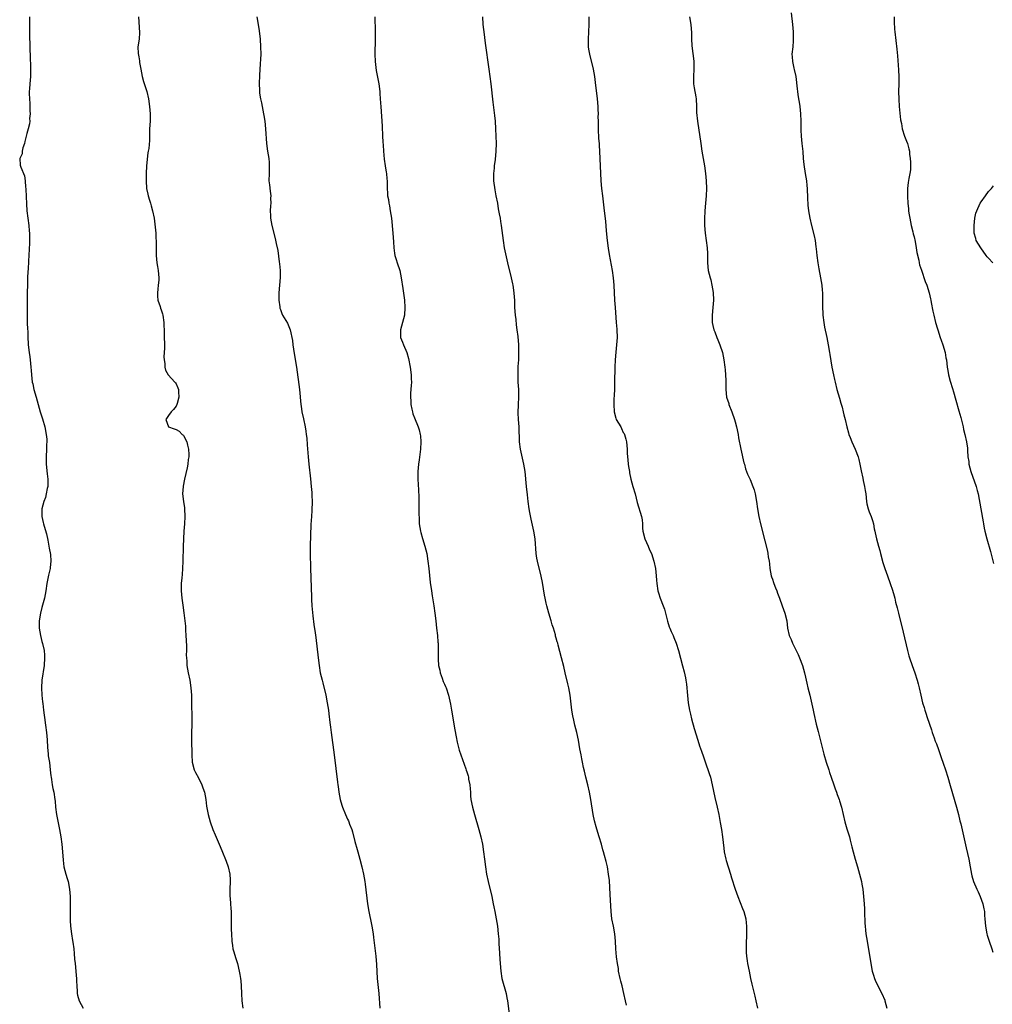
# Model space of a CAD drawing. Units: inches. Extents: x 2637000 to 2640000, y 1506000 to 1509000.
# Drawn here: x 2637403 to 2637664, y 1506486 to 1506750 of the extents above; entities that cross this region are included whole.
import ezdxf

# ---------------------------------------------------------------- set-up
doc = ezdxf.new("R2010")
doc.units = ezdxf.units.IN
doc.header["$MEASUREMENT"] = 0
doc.layers.add('LD26371506_10ft', color=52, linetype='Continuous')

msp = doc.modelspace()

# ---------------------------------------------------------------- linework, layer by layer
at = {"layer": 'LD26371506_10ft'}
for points, elevation in [([(2637405.69, 1506751), (2637405.68, 1506749), (2637405.69, 1506746.31), (2637405.73, 1506743), (2637405.83, 1506739.84), (2637405.94, 1506738.06), (2637405.95, 1506737), (2637405.93, 1506735.93), (2637405.94, 1506735), (2637405.78, 1506733), (2637405.71, 1506731.71), (2637405.63, 1506731), (2637405.59, 1506730.41), (2637405.66, 1506729), (2637405.76, 1506727.76), (2637405.77, 1506725.77), (2637405.82, 1506725), (2637405.7, 1506723.7), (2637405.74, 1506723), (2637405.67, 1506722.33), (2637405.37, 1506721), (2637405, 1506719.72), (2637404.47, 1506717.53), (2637404.33, 1506717), (2637403.91, 1506715.91), (2637403.75, 1506715), (2637403.75, 1506714.25), (2637403.05, 1506713), (2637403.2, 1506711.2), (2637403.34, 1506710.66), (2637404.37, 1506708.37), (2637404.54, 1506707), (2637404.64, 1506705.36), (2637404.71, 1506705), (2637404.74, 1506704.74), (2637404.88, 1506700.88), (2637405.01, 1506699), (2637405.21, 1506697), (2637405.47, 1506695), (2637405.6, 1506693.6), (2637405.67, 1506693), (2637405.66, 1506691.66), (2637405.68, 1506691), (2637405.67, 1506690.33), (2637405.44, 1506685.44), (2637405.33, 1506683.33), (2637405.28, 1506682.72), (2637405.19, 1506681), (2637405.12, 1506679), (2637405.1, 1506677.1), (2637405.1, 1506675), (2637405.06, 1506671), (2637405.1, 1506669), (2637405.17, 1506667.17), (2637405.2, 1506666.8), (2637405.24, 1506665), (2637405.32, 1506663.32), (2637405.34, 1506663), (2637405.58, 1506661), (2637405.78, 1506659.78), (2637405.87, 1506659), (2637406.08, 1506657), (2637406.11, 1506656.11), (2637406.2, 1506655), (2637406.42, 1506653), (2637406.54, 1506652.54), (2637406.89, 1506651), (2637407.48, 1506649), (2637408.51, 1506645), (2637409.14, 1506643.14), (2637409.78, 1506641), (2637410.18, 1506639), (2637410.29, 1506637.71), (2637410.32, 1506637), (2637410.27, 1506636.27), (2637410.24, 1506635), (2637410.14, 1506633), (2637410.16, 1506632.16), (2637410.19, 1506631), (2637410.43, 1506628.43), (2637410.58, 1506627), (2637410.6, 1506625.4), (2637410.58, 1506625), (2637410.45, 1506624.45), (2637410.2, 1506623), (2637409.94, 1506622.06), (2637409.51, 1506621), (2637408.99, 1506619), (2637408.99, 1506617), (2637409.37, 1506615.37), (2637409.43, 1506615), (2637409.61, 1506614.39), (2637410.27, 1506612.27), (2637410.63, 1506610.63), (2637411, 1506608.5), (2637411.28, 1506606.72), (2637411.43, 1506605), (2637411.25, 1506603.25), (2637411.24, 1506603), (2637411, 1506601.93), (2637410.8, 1506601.2), (2637410.35, 1506599), (2637410.05, 1506597), (2637409.67, 1506595), (2637409, 1506592.53), (2637408.63, 1506591), (2637408.32, 1506589), (2637408.3, 1506588.3), (2637408.31, 1506587), (2637408.63, 1506585), (2637409, 1506583.46), (2637409.11, 1506583.11), (2637409.16, 1506582.84), (2637409.58, 1506581), (2637409.72, 1506579.73), (2637409.75, 1506579), (2637409.64, 1506577), (2637409.03, 1506573), (2637408.91, 1506571), (2637409.02, 1506569), (2637409.21, 1506567.21), (2637409.23, 1506566.76), (2637409.43, 1506565), (2637409.61, 1506563.61), (2637409.68, 1506563), (2637409.99, 1506561), (2637410.28, 1506559), (2637410.43, 1506557), (2637410.52, 1506555), (2637410.69, 1506553.31), (2637410.73, 1506552.73), (2637411.02, 1506550.98), (2637411.27, 1506549), (2637411.41, 1506547.41), (2637411.47, 1506547), (2637411.59, 1506546.41), (2637411.79, 1506545), (2637411.97, 1506543.97), (2637412.2, 1506543), (2637412.49, 1506541), (2637412.54, 1506540.54), (2637412.64, 1506539), (2637412.9, 1506537), (2637413.25, 1506535.25), (2637413.76, 1506533), (2637414.1, 1506531), (2637414.37, 1506529), (2637414.58, 1506527), (2637414.74, 1506524.74), (2637414.92, 1506523), (2637415.42, 1506521), (2637415.8, 1506519.8), (2637416.02, 1506519), (2637416.41, 1506517), (2637416.55, 1506515), (2637416.58, 1506513.42), (2637416.57, 1506512.57), (2637416.59, 1506509.41), (2637416.58, 1506509), (2637416.58, 1506508.58), (2637416.67, 1506507), (2637416.91, 1506505), (2637417.22, 1506503.22), (2637417.28, 1506502.72), (2637417.54, 1506501), (2637417.69, 1506499.69), (2637417.78, 1506498.22), (2637417.9, 1506497), (2637418.02, 1506496.02), (2637418.2, 1506493.8), (2637418.28, 1506493), (2637418.27, 1506492.27), (2637418.34, 1506491), (2637418.47, 1506489.53), (2637418.45, 1506489), (2637418.54, 1506488.54), (2637419.04, 1506487.04), (2637420.05, 1506485)], 9460), ([(2637434.94, 1506751), (2637435.23, 1506746.77), (2637435.08, 1506745), (2637434.79, 1506743), (2637434.86, 1506741.14), (2637435, 1506740.26), (2637435.2, 1506739.2), (2637435.24, 1506738.76), (2637435.52, 1506737), (2637435.9, 1506735), (2637436.31, 1506733.69), (2637436.61, 1506732.61), (2637437.14, 1506731), (2637437.59, 1506729), (2637437.91, 1506727), (2637437.97, 1506725.97), (2637438.07, 1506725), (2637438.02, 1506724.02), (2637438.03, 1506723), (2637437.91, 1506721), (2637437.91, 1506719.91), (2637437.85, 1506719), (2637437.84, 1506717.84), (2637437.66, 1506715.66), (2637437.56, 1506715), (2637437.47, 1506714.53), (2637437.07, 1506711), (2637436.95, 1506709), (2637436.94, 1506707), (2637437.1, 1506705), (2637437.43, 1506703.43), (2637437.54, 1506703), (2637437.86, 1506701.86), (2637438.15, 1506701), (2637438.31, 1506700.31), (2637438.71, 1506699), (2637439.1, 1506697), (2637439.41, 1506694.59), (2637439.54, 1506693), (2637439.58, 1506691.58), (2637439.63, 1506691), (2637439.66, 1506690.34), (2637439.64, 1506689), (2637439.65, 1506687.65), (2637439.68, 1506687), (2637439.88, 1506685), (2637440.03, 1506684.03), (2637440.2, 1506683), (2637440.39, 1506681), (2637440.35, 1506680.35), (2637440.24, 1506679), (2637440.08, 1506677.92), (2637440.01, 1506677), (2637440.06, 1506676.06), (2637440.15, 1506675), (2637440.7, 1506673.3), (2637440.83, 1506672.83), (2637441, 1506672.37), (2637441.35, 1506671.35), (2637441.45, 1506671), (2637441.74, 1506669), (2637441.82, 1506666.18), (2637441.89, 1506662.11), (2637441.85, 1506661), (2637441.75, 1506659.75), (2637441.81, 1506659), (2637442.02, 1506657.98), (2637442, 1506657), (2637442.21, 1506656.21), (2637442.93, 1506655), (2637444.66, 1506653), (2637444.81, 1506652.81), (2637445, 1506652.51), (2637445.5, 1506651.5), (2637445.63, 1506651), (2637445.63, 1506650.37), (2637445.76, 1506649), (2637445.29, 1506647.29), (2637445.23, 1506647), (2637445, 1506646.56), (2637444.36, 1506645.64), (2637443.71, 1506645), (2637443, 1506644.06), (2637442.3, 1506643), (2637442.95, 1506641), (2637443, 1506640.97), (2637444.5, 1506640.5), (2637445, 1506640.26), (2637445.81, 1506639.81), (2637446.67, 1506639), (2637446.86, 1506638.86), (2637447, 1506638.67), (2637447.86, 1506637), (2637448.11, 1506636.11), (2637448.33, 1506635), (2637448.39, 1506633.61), (2637448.39, 1506633), (2637448.28, 1506632.28), (2637448.15, 1506631), (2637447.97, 1506630.03), (2637447.26, 1506627), (2637446.89, 1506625.11), (2637446.87, 1506625), (2637446.77, 1506623), (2637446.99, 1506621), (2637447.25, 1506619.25), (2637447.28, 1506619), (2637447.38, 1506617), (2637447.28, 1506615), (2637447.13, 1506613), (2637447.02, 1506611), (2637446.94, 1506608.94), (2637446.84, 1506605), (2637446.75, 1506603), (2637446.62, 1506601.38), (2637446.53, 1506600.53), (2637446.41, 1506599), (2637446.41, 1506597), (2637446.58, 1506595), (2637446.81, 1506593.19), (2637447.11, 1506591.11), (2637447.38, 1506589), (2637447.54, 1506587.54), (2637447.58, 1506586.42), (2637447.67, 1506585), (2637447.78, 1506582.22), (2637447.78, 1506581), (2637447.74, 1506579.74), (2637447.78, 1506579), (2637447.87, 1506578.13), (2637447.9, 1506577), (2637448.03, 1506576.03), (2637448.24, 1506575), (2637448.68, 1506573), (2637449.01, 1506571.01), (2637449.16, 1506569), (2637449.19, 1506566.81), (2637449.2, 1506563), (2637449.18, 1506557), (2637449.2, 1506553), (2637449.33, 1506551), (2637449.88, 1506549), (2637450.26, 1506548.26), (2637451, 1506546.87), (2637451.95, 1506545), (2637452.18, 1506544.18), (2637452.6, 1506543), (2637452.95, 1506541.05), (2637453.21, 1506539.21), (2637453.64, 1506537), (2637454.18, 1506535), (2637454.9, 1506533), (2637455.51, 1506531.51), (2637456.6, 1506529), (2637457.31, 1506527.31), (2637458.46, 1506524.46), (2637459, 1506523), (2637459.47, 1506521), (2637459.51, 1506519.51), (2637459.54, 1506519), (2637459.41, 1506517), (2637459.47, 1506515.46), (2637459.46, 1506515), (2637459.48, 1506514.52), (2637459.65, 1506513), (2637459.74, 1506511.74), (2637459.76, 1506511), (2637459.81, 1506506.19), (2637459.86, 1506505), (2637459.99, 1506503), (2637460.17, 1506501.83), (2637460.26, 1506501), (2637460.38, 1506500.38), (2637461, 1506498.33), (2637461.46, 1506497), (2637461.95, 1506495), (2637462.08, 1506494.08), (2637462.29, 1506493), (2637462.35, 1506492.35), (2637462.5, 1506491), (2637462.56, 1506489), (2637462.67, 1506487), (2637462.94, 1506485)], 9470), ([(2637466.69, 1506751), (2637467.07, 1506749), (2637467.29, 1506747.29), (2637467.55, 1506745), (2637467.7, 1506743), (2637467.72, 1506741), (2637467.67, 1506739.67), (2637467.6, 1506738.4), (2637467.37, 1506735.37), (2637467.28, 1506733), (2637467.38, 1506731.38), (2637467.39, 1506731), (2637467.43, 1506730.57), (2637467.69, 1506729), (2637467.93, 1506727.93), (2637468.09, 1506727), (2637468.47, 1506725), (2637468.53, 1506724.53), (2637468.8, 1506723), (2637469.04, 1506721), (2637469.29, 1506717), (2637469.56, 1506715), (2637469.87, 1506713), (2637469.96, 1506711.96), (2637470.01, 1506711), (2637470, 1506710), (2637469.95, 1506709), (2637469.93, 1506707), (2637470.06, 1506705.94), (2637470.21, 1506704.21), (2637470.4, 1506703), (2637470.38, 1506702.38), (2637470.43, 1506701), (2637470.34, 1506700.34), (2637470.27, 1506699), (2637470.32, 1506697.68), (2637470.31, 1506697), (2637470.7, 1506695), (2637471.57, 1506691.57), (2637471.83, 1506690.17), (2637472.28, 1506688.28), (2637472.7, 1506685.3), (2637472.79, 1506684.79), (2637472.94, 1506683), (2637472.92, 1506681.08), (2637472.74, 1506679), (2637472.61, 1506677), (2637472.61, 1506676.61), (2637472.61, 1506675), (2637472.82, 1506673.18), (2637472.83, 1506673), (2637472.86, 1506672.86), (2637473, 1506672.46), (2637473.4, 1506671.4), (2637473.6, 1506671), (2637474.86, 1506668.86), (2637475.47, 1506667.47), (2637475.62, 1506667), (2637475.76, 1506666.24), (2637476.06, 1506665), (2637476.2, 1506664.2), (2637476.37, 1506663), (2637476.73, 1506660.73), (2637477.3, 1506657), (2637478.09, 1506651), (2637478.47, 1506647), (2637478.55, 1506646.55), (2637478.78, 1506645), (2637479.19, 1506643.19), (2637479.66, 1506641), (2637479.82, 1506639.82), (2637479.95, 1506639), (2637480.05, 1506637.95), (2637480.18, 1506636.18), (2637480.44, 1506633), (2637480.65, 1506631), (2637481.09, 1506627.09), (2637481.28, 1506625), (2637481.41, 1506623.41), (2637481.43, 1506622.57), (2637481.5, 1506621), (2637481.45, 1506618.55), (2637481.31, 1506617), (2637481.17, 1506614.83), (2637481, 1506609), (2637481.01, 1506607), (2637481.07, 1506603.07), (2637481.3, 1506595.3), (2637481.35, 1506594.65), (2637481.44, 1506593), (2637481.71, 1506590.29), (2637482.01, 1506588.01), (2637482.29, 1506585.71), (2637482.47, 1506584.47), (2637483.11, 1506579), (2637483.36, 1506577), (2637483.71, 1506575), (2637484.17, 1506573), (2637484.34, 1506572.34), (2637485.15, 1506569), (2637485.55, 1506567), (2637485.86, 1506565), (2637485.97, 1506563.97), (2637486.29, 1506561.71), (2637486.43, 1506560.43), (2637486.62, 1506559), (2637487.39, 1506553), (2637488.3, 1506545.7), (2637488.39, 1506545), (2637488.48, 1506544.48), (2637488.67, 1506543), (2637489.06, 1506541), (2637489.52, 1506539.52), (2637489.66, 1506539), (2637490.47, 1506537), (2637491, 1506535.78), (2637491.26, 1506535.26), (2637491.37, 1506535), (2637491.57, 1506534.43), (2637492.12, 1506533), (2637492.32, 1506532.32), (2637493, 1506529.74), (2637493.6, 1506527.6), (2637493.78, 1506527), (2637494.33, 1506525), (2637494.84, 1506523), (2637495.28, 1506521), (2637495.62, 1506519), (2637495.73, 1506518.27), (2637496.39, 1506513), (2637496.71, 1506511), (2637497.48, 1506507.48), (2637497.57, 1506507), (2637497.87, 1506505), (2637497.98, 1506503.98), (2637498.6, 1506499), (2637498.8, 1506496.8), (2637499, 1506493), (2637499.39, 1506489), (2637499.71, 1506485)], 9480), ([(2637498.34, 1506751), (2637498.35, 1506749.65), (2637498.41, 1506748.41), (2637498.41, 1506747), (2637498.38, 1506745.62), (2637498.4, 1506744.4), (2637498.33, 1506741.67), (2637498.34, 1506741), (2637498.39, 1506739), (2637498.65, 1506736.65), (2637499.4, 1506733), (2637499.64, 1506731), (2637499.67, 1506730.33), (2637499.86, 1506727.86), (2637499.9, 1506727), (2637500.29, 1506721.71), (2637500.42, 1506719), (2637500.48, 1506717.52), (2637500.55, 1506716.55), (2637500.63, 1506715), (2637500.85, 1506712.85), (2637501.14, 1506711), (2637501.38, 1506709.38), (2637501.45, 1506709), (2637501.53, 1506707.53), (2637501.61, 1506707), (2637501.64, 1506706.36), (2637501.61, 1506705), (2637501.69, 1506703.69), (2637501.71, 1506703), (2637501.97, 1506701.97), (2637502.08, 1506701), (2637502.29, 1506700.29), (2637502.49, 1506699), (2637502.76, 1506697), (2637503.14, 1506693), (2637503.34, 1506690.66), (2637503.45, 1506689), (2637503.61, 1506687.61), (2637503.74, 1506687), (2637504.08, 1506685.92), (2637504.34, 1506685), (2637505, 1506683), (2637505.44, 1506681), (2637505.86, 1506678.14), (2637506.27, 1506675), (2637506.41, 1506673), (2637506.27, 1506671), (2637506, 1506670), (2637505.77, 1506669), (2637505.23, 1506667), (2637505.25, 1506665), (2637505.72, 1506663.72), (2637506.02, 1506663), (2637506.9, 1506661), (2637507.37, 1506659.37), (2637507.79, 1506657), (2637508.06, 1506655), (2637508.08, 1506653.92), (2637508.13, 1506653), (2637508.11, 1506652.11), (2637507.91, 1506650.09), (2637507.89, 1506649), (2637507.96, 1506647.96), (2637507.99, 1506647), (2637508.28, 1506645.72), (2637508.41, 1506645), (2637508.52, 1506644.52), (2637509, 1506643.39), (2637509.96, 1506641), (2637510.2, 1506640.2), (2637510.52, 1506639), (2637510.57, 1506638.57), (2637510.71, 1506637), (2637510.6, 1506635), (2637510.43, 1506633.57), (2637510.2, 1506632.2), (2637510.04, 1506631), (2637509.83, 1506629), (2637509.83, 1506627), (2637510.08, 1506624.08), (2637510.16, 1506622.16), (2637510.14, 1506621), (2637510.17, 1506620.17), (2637510.15, 1506617.85), (2637510.25, 1506616.25), (2637510.26, 1506615), (2637510.55, 1506613), (2637510.63, 1506612.63), (2637511.09, 1506611.09), (2637511.76, 1506609), (2637511.99, 1506607.99), (2637512.25, 1506607), (2637512.58, 1506605), (2637512.85, 1506603), (2637513.22, 1506599.22), (2637513.5, 1506597), (2637513.7, 1506595.7), (2637514.16, 1506593), (2637514.45, 1506591), (2637514.7, 1506589), (2637514.92, 1506587), (2637515.13, 1506585), (2637515.26, 1506583.26), (2637515.29, 1506583), (2637515.35, 1506581), (2637515.35, 1506579.35), (2637515.32, 1506578.68), (2637515.45, 1506577), (2637515.74, 1506575.74), (2637515.88, 1506575), (2637516.39, 1506573.61), (2637516.71, 1506572.71), (2637517, 1506571.99), (2637517.31, 1506571.31), (2637517.43, 1506571), (2637518.06, 1506569), (2637518.25, 1506568.25), (2637518.63, 1506566.63), (2637518.94, 1506565), (2637519.77, 1506559.76), (2637520.19, 1506557.81), (2637520.45, 1506556.45), (2637521, 1506554.3), (2637521.42, 1506553), (2637522.72, 1506549.28), (2637522.87, 1506548.87), (2637523, 1506548.45), (2637523.36, 1506547.36), (2637523.44, 1506547), (2637523.5, 1506546.5), (2637523.81, 1506545), (2637523.93, 1506543.93), (2637523.96, 1506543), (2637524.03, 1506541.97), (2637524.13, 1506541), (2637524.5, 1506539), (2637525.04, 1506537), (2637526.23, 1506533), (2637526.79, 1506531), (2637527.21, 1506529), (2637527.49, 1506527), (2637527.72, 1506525), (2637527.99, 1506523), (2637528.32, 1506521), (2637528.74, 1506519), (2637529.68, 1506515), (2637530.12, 1506513), (2637530.26, 1506512.26), (2637530.53, 1506511), (2637530.9, 1506509), (2637531.22, 1506507), (2637531.45, 1506505), (2637531.56, 1506503.56), (2637531.6, 1506503), (2637531.62, 1506502.38), (2637531.8, 1506499.8), (2637531.86, 1506498.14), (2637532.1, 1506495), (2637532.42, 1506493), (2637533.56, 1506489), (2637533.79, 1506487.79), (2637533.92, 1506487), (2637534.62, 1506481.38)], 9490), ([(2637565.87, 1506485.87), (2637565.55, 1506487), (2637565.12, 1506489), (2637564.66, 1506491), (2637564.29, 1506492.29), (2637564.16, 1506493), (2637563.74, 1506495), (2637563.67, 1506495.67), (2637563.44, 1506497), (2637563.19, 1506498.81), (2637562.97, 1506500.97), (2637562.88, 1506503), (2637562.75, 1506505), (2637562.39, 1506507), (2637561.94, 1506509), (2637561.7, 1506511), (2637561.51, 1506515.51), (2637561.25, 1506519.25), (2637561.06, 1506521), (2637560.72, 1506523), (2637560.4, 1506524.4), (2637559.99, 1506526.01), (2637559.71, 1506527), (2637559.54, 1506527.54), (2637559.17, 1506529), (2637558.56, 1506531), (2637558.16, 1506532.16), (2637557.7, 1506533.7), (2637557.27, 1506535.27), (2637556.91, 1506537), (2637556.29, 1506541), (2637555.89, 1506543), (2637555.44, 1506545), (2637554.96, 1506547), (2637554.61, 1506548.61), (2637554.35, 1506549.65), (2637554.07, 1506551), (2637553.91, 1506551.91), (2637553.67, 1506553), (2637553.35, 1506554.65), (2637552.95, 1506556.95), (2637552.52, 1506559), (2637552.01, 1506561), (2637551.73, 1506562.27), (2637551.44, 1506563.44), (2637551.21, 1506565), (2637550.7, 1506569), (2637550.34, 1506571), (2637550.09, 1506572.09), (2637549.38, 1506575), (2637549, 1506576.72), (2637548.45, 1506579), (2637547.56, 1506582.44), (2637547.39, 1506583), (2637547.29, 1506583.29), (2637547, 1506584.35), (2637546.84, 1506584.84), (2637546.76, 1506585.24), (2637546.23, 1506587), (2637545.92, 1506587.92), (2637545.62, 1506589), (2637545.01, 1506591), (2637544.45, 1506593), (2637544.28, 1506593.72), (2637544.01, 1506595), (2637543.88, 1506595.88), (2637543.28, 1506599.28), (2637542.93, 1506600.93), (2637541.96, 1506605), (2637541.82, 1506605.82), (2637541.65, 1506607), (2637541.31, 1506611), (2637540.96, 1506613.04), (2637540.26, 1506616.26), (2637539.95, 1506618.05), (2637539.78, 1506619), (2637539.49, 1506621), (2637539.26, 1506622.74), (2637539.01, 1506625), (2637538.63, 1506629), (2637538.31, 1506631), (2637537.39, 1506635), (2637537.15, 1506637), (2637537.02, 1506641), (2637536.89, 1506643), (2637536.81, 1506644.81), (2637536.87, 1506647), (2637536.98, 1506649), (2637536.94, 1506651), (2637536.81, 1506653), (2637536.75, 1506655), (2637536.83, 1506657.17), (2637536.94, 1506659), (2637537, 1506661), (2637536.95, 1506663), (2637536.77, 1506665.23), (2637536.56, 1506667), (2637536.37, 1506668.37), (2637536.22, 1506669.78), (2637536.07, 1506671), (2637535.93, 1506673), (2637535.89, 1506674.11), (2637535.88, 1506675), (2637535.84, 1506675.84), (2637535.74, 1506677), (2637535.42, 1506679), (2637535.35, 1506679.35), (2637534.99, 1506680.99), (2637533.99, 1506685), (2637533.44, 1506687.44), (2637533.16, 1506689), (2637532.87, 1506691), (2637532.34, 1506695), (2637532.14, 1506696.14), (2637532.02, 1506697), (2637531.81, 1506698.19), (2637531.54, 1506699.54), (2637531.29, 1506701), (2637530.92, 1506703), (2637530.6, 1506704.6), (2637530.26, 1506707), (2637530.23, 1506709), (2637530.41, 1506710.41), (2637530.46, 1506711), (2637530.73, 1506712.73), (2637530.91, 1506715), (2637530.95, 1506717.05), (2637530.92, 1506719), (2637530.84, 1506721), (2637530.7, 1506723), (2637530.54, 1506724.54), (2637530.11, 1506728.11), (2637529.56, 1506733), (2637529.3, 1506735), (2637529.02, 1506737), (2637527.99, 1506743.99), (2637527.63, 1506747), (2637527.58, 1506747.58), (2637527.42, 1506749), (2637527.31, 1506751)], 9500), ([(2637555.72, 1506751), (2637555.73, 1506749), (2637555.56, 1506745), (2637555.6, 1506743.6), (2637555.6, 1506743), (2637555.68, 1506742.32), (2637555.9, 1506741), (2637556.94, 1506737), (2637557.25, 1506735), (2637557.42, 1506733.42), (2637558.01, 1506729), (2637558.16, 1506727), (2637558.17, 1506726.17), (2637558.21, 1506725), (2637558.2, 1506724.2), (2637558.21, 1506723), (2637558.25, 1506721.75), (2637558.26, 1506720.26), (2637558.34, 1506719), (2637558.36, 1506718.36), (2637558.48, 1506717), (2637558.5, 1506716.5), (2637558.61, 1506715), (2637559.01, 1506707), (2637559.16, 1506705), (2637559.37, 1506703), (2637559.9, 1506699), (2637560.23, 1506696.23), (2637560.4, 1506693.6), (2637560.64, 1506691), (2637560.94, 1506688.94), (2637561.22, 1506687.22), (2637561.98, 1506683), (2637562.28, 1506681), (2637562.46, 1506679), (2637562.64, 1506675), (2637562.77, 1506673), (2637563.12, 1506669), (2637563.26, 1506667.26), (2637563.29, 1506667), (2637563.34, 1506665), (2637563.21, 1506663), (2637562.98, 1506661.02), (2637562.8, 1506659), (2637562.7, 1506657), (2637562.65, 1506653), (2637562.59, 1506651), (2637562.52, 1506649.48), (2637562.46, 1506648.46), (2637562.41, 1506647), (2637562.52, 1506645), (2637563, 1506643.3), (2637563.12, 1506643), (2637564.29, 1506641), (2637564.53, 1506640.53), (2637565, 1506639.53), (2637565.19, 1506639.19), (2637565.28, 1506639), (2637565.68, 1506637.68), (2637565.85, 1506637), (2637565.97, 1506635.97), (2637566.02, 1506635), (2637566.03, 1506633.97), (2637566.1, 1506633), (2637566.2, 1506632.2), (2637566.29, 1506631), (2637566.4, 1506630.4), (2637566.62, 1506629), (2637566.69, 1506628.69), (2637567.05, 1506627), (2637567.56, 1506625), (2637568.14, 1506623), (2637568.74, 1506620.74), (2637569.89, 1506617), (2637570.03, 1506616.03), (2637570.14, 1506615), (2637570.19, 1506613.81), (2637570.25, 1506613), (2637570.73, 1506611), (2637571.63, 1506609), (2637572.04, 1506608.04), (2637572.53, 1506607), (2637573.19, 1506605), (2637573.59, 1506603), (2637573.84, 1506601), (2637573.91, 1506599.91), (2637574, 1506599), (2637574.28, 1506597), (2637574.46, 1506596.46), (2637574.86, 1506595), (2637575.68, 1506593), (2637576.05, 1506592.05), (2637576.35, 1506591), (2637576.88, 1506588.88), (2637577.34, 1506587.34), (2637577.46, 1506587), (2637577.86, 1506586.14), (2637578.34, 1506585), (2637578.52, 1506584.52), (2637579.2, 1506583), (2637579.83, 1506581), (2637580.88, 1506576.88), (2637581.28, 1506575.28), (2637581.65, 1506573.65), (2637581.77, 1506573), (2637581.93, 1506571.93), (2637582.03, 1506571), (2637582.09, 1506569.91), (2637582.38, 1506567), (2637582.75, 1506565), (2637583, 1506563.92), (2637583.32, 1506562.68), (2637584.04, 1506560.04), (2637584.96, 1506556.96), (2637585.46, 1506555.46), (2637585.97, 1506554.03), (2637586.48, 1506552.48), (2637587, 1506551.13), (2637588.04, 1506548.04), (2637588.35, 1506547), (2637588.87, 1506545), (2637589.56, 1506541.56), (2637590.17, 1506539), (2637590.61, 1506537), (2637591, 1506534.84), (2637591.33, 1506533), (2637591.64, 1506531), (2637591.97, 1506527.97), (2637592.09, 1506527), (2637592.51, 1506525), (2637592.62, 1506524.62), (2637593.73, 1506521), (2637594.01, 1506520.01), (2637594.99, 1506517), (2637595.72, 1506515), (2637597, 1506511.79), (2637597.29, 1506511), (2637597.83, 1506509), (2637597.96, 1506507.96), (2637598.06, 1506507), (2637598.03, 1506505.97), (2637598.05, 1506505), (2637598.02, 1506504.02), (2637597.96, 1506503), (2637597.93, 1506501), (2637597.97, 1506499.97), (2637598.05, 1506499), (2637598.25, 1506497.75), (2637598.35, 1506497), (2637598.73, 1506495), (2637599.15, 1506493), (2637599.49, 1506491.49), (2637600.09, 1506489), (2637600.24, 1506488.24), (2637600.58, 1506487), (2637601.01, 1506485)], 9510), ([(2637582.77, 1506751), (2637583.08, 1506749), (2637583.26, 1506746.74), (2637583.29, 1506745), (2637583.36, 1506743.36), (2637583.46, 1506742.54), (2637583.86, 1506739.86), (2637583.94, 1506739), (2637583.92, 1506738.08), (2637583.92, 1506737), (2637583.79, 1506735), (2637583.83, 1506734.17), (2637583.86, 1506733), (2637583.99, 1506731.99), (2637584.43, 1506729.57), (2637584.51, 1506729), (2637584.63, 1506727), (2637584.67, 1506725.33), (2637584.88, 1506723), (2637585.76, 1506717), (2637586.08, 1506715), (2637586.43, 1506713), (2637586.75, 1506711), (2637587.02, 1506709), (2637587.22, 1506707), (2637587.3, 1506705), (2637587.21, 1506703), (2637587.03, 1506701), (2637586.89, 1506699), (2637586.8, 1506696.8), (2637586.79, 1506695), (2637586.92, 1506693), (2637587.52, 1506689), (2637587.55, 1506687.55), (2637587.59, 1506687), (2637587.59, 1506686.41), (2637587.55, 1506685), (2637587.76, 1506683), (2637588, 1506682), (2637588.27, 1506681), (2637588.45, 1506680.45), (2637588.77, 1506679), (2637589.06, 1506677.06), (2637589.15, 1506675), (2637589.02, 1506673), (2637588.8, 1506671), (2637588.82, 1506669), (2637589, 1506668.19), (2637589.3, 1506667), (2637589.52, 1506666.48), (2637590.1, 1506665), (2637590.33, 1506664.33), (2637590.92, 1506663), (2637591.58, 1506661), (2637592.01, 1506659), (2637592.25, 1506657), (2637592.3, 1506656.3), (2637592.44, 1506655), (2637592.52, 1506653.48), (2637592.51, 1506651), (2637592.72, 1506649), (2637593.27, 1506647.27), (2637593.33, 1506647), (2637594.09, 1506645), (2637594.8, 1506643), (2637595, 1506642.31), (2637595.33, 1506641), (2637595.77, 1506639), (2637595.94, 1506638.06), (2637596.57, 1506635), (2637597.35, 1506631.35), (2637597.47, 1506631), (2637597.76, 1506629.76), (2637598.07, 1506629), (2637598.3, 1506628.3), (2637599, 1506626.87), (2637599.78, 1506625), (2637600.1, 1506624.1), (2637600.41, 1506623), (2637600.77, 1506621), (2637601.01, 1506619), (2637601.34, 1506617), (2637601.81, 1506615), (2637603, 1506610.4), (2637603.68, 1506607.68), (2637603.8, 1506607), (2637603.89, 1506606.11), (2637604.09, 1506605), (2637604.22, 1506604.22), (2637604.31, 1506603), (2637604.69, 1506601), (2637604.75, 1506600.75), (2637605, 1506600.1), (2637605.25, 1506599.25), (2637605.37, 1506599), (2637605.79, 1506597.79), (2637606.22, 1506597), (2637606.39, 1506596.39), (2637606.94, 1506595), (2637607.6, 1506593), (2637607.96, 1506591.96), (2637608.34, 1506591), (2637608.85, 1506589), (2637609.08, 1506587), (2637609.52, 1506585), (2637609.99, 1506583.99), (2637610.37, 1506583), (2637611.36, 1506581), (2637611.92, 1506579.92), (2637612.31, 1506579), (2637613.08, 1506577), (2637613.61, 1506575), (2637613.85, 1506573.85), (2637614.06, 1506573), (2637614.22, 1506572.22), (2637614.54, 1506571), (2637615.02, 1506569), (2637615.92, 1506565), (2637616.13, 1506564.13), (2637616.78, 1506561.22), (2637617.26, 1506559.26), (2637617.42, 1506558.58), (2637618.08, 1506556.08), (2637618.33, 1506555), (2637618.8, 1506553.2), (2637619.45, 1506551), (2637620.1, 1506549), (2637620.3, 1506548.3), (2637620.79, 1506547), (2637621.51, 1506545), (2637621.86, 1506543.86), (2637622.22, 1506543), (2637622.4, 1506542.4), (2637622.91, 1506541), (2637623, 1506540.7), (2637623.5, 1506539), (2637624.47, 1506535), (2637625, 1506533.15), (2637625.52, 1506531.52), (2637625.67, 1506531), (2637625.87, 1506530.13), (2637626.35, 1506528.35), (2637626.64, 1506527), (2637627.19, 1506525), (2637627.81, 1506523), (2637628.39, 1506521), (2637628.88, 1506519), (2637629, 1506518.34), (2637629.24, 1506517), (2637629.48, 1506515), (2637629.64, 1506513), (2637629.68, 1506511.68), (2637629.73, 1506511), (2637629.74, 1506509.74), (2637629.78, 1506509), (2637629.81, 1506507.81), (2637629.88, 1506507), (2637630, 1506506), (2637630.09, 1506505), (2637630.4, 1506503), (2637631.39, 1506497), (2637631.76, 1506495), (2637632.1, 1506493.9), (2637632.35, 1506493), (2637632.53, 1506492.53), (2637633.29, 1506491), (2637634.35, 1506489), (2637635.15, 1506487.15), (2637635.2, 1506487), (2637635.68, 1506485)], 9520), ([(2637610.07, 1506752.07), (2637610.37, 1506749), (2637610.53, 1506747), (2637610.59, 1506745), (2637610.54, 1506744.54), (2637610.44, 1506743), (2637610.23, 1506741), (2637610.31, 1506740.31), (2637610.37, 1506739), (2637610.76, 1506737.24), (2637610.86, 1506736.86), (2637611.24, 1506735), (2637611.67, 1506731.67), (2637611.72, 1506731), (2637611.81, 1506730.19), (2637611.99, 1506729), (2637612.15, 1506728.15), (2637612.32, 1506727), (2637612.56, 1506725), (2637612.6, 1506723), (2637612.58, 1506721.42), (2637612.58, 1506720.58), (2637612.7, 1506719), (2637612.93, 1506717.07), (2637613.12, 1506714.88), (2637613.24, 1506713), (2637613.4, 1506711.4), (2637613.81, 1506709), (2637614.01, 1506708.01), (2637614.12, 1506707), (2637614.22, 1506705.78), (2637614.32, 1506705), (2637614.34, 1506704.34), (2637614.42, 1506703), (2637614.42, 1506702.42), (2637614.53, 1506700.53), (2637614.7, 1506699), (2637615.05, 1506697), (2637615.51, 1506695), (2637616.24, 1506692.24), (2637616.47, 1506691), (2637616.69, 1506689.31), (2637616.77, 1506688.77), (2637616.95, 1506687), (2637617.2, 1506685), (2637617.44, 1506683.44), (2637617.9, 1506681), (2637618.23, 1506679), (2637618.34, 1506677.66), (2637618.41, 1506677), (2637618.44, 1506676.44), (2637618.45, 1506675), (2637618.44, 1506673.56), (2637618.54, 1506671), (2637618.78, 1506669), (2637619, 1506667.78), (2637619.59, 1506665), (2637619.99, 1506663), (2637620.35, 1506661), (2637620.43, 1506660.43), (2637620.98, 1506657), (2637621.37, 1506655), (2637621.68, 1506653.68), (2637621.82, 1506653), (2637622.32, 1506651), (2637623, 1506648.73), (2637623.37, 1506647.37), (2637623.68, 1506646.32), (2637624.02, 1506645), (2637624.19, 1506644.19), (2637624.5, 1506643), (2637624.96, 1506641), (2637625.39, 1506639.39), (2637625.52, 1506639), (2637625.88, 1506638.12), (2637626.31, 1506637), (2637627.18, 1506635), (2637627.97, 1506633), (2637628.22, 1506632.22), (2637628.49, 1506631), (2637628.82, 1506629.18), (2637629.23, 1506627.23), (2637629.38, 1506626.62), (2637629.75, 1506625), (2637629.89, 1506623.89), (2637630.03, 1506623), (2637630.23, 1506621), (2637630.37, 1506620.37), (2637630.73, 1506619), (2637631, 1506618.25), (2637631.52, 1506617), (2637631.88, 1506615.88), (2637632.09, 1506615), (2637632.33, 1506613.67), (2637632.48, 1506613), (2637632.6, 1506612.6), (2637632.92, 1506611), (2637633.45, 1506609), (2637633.79, 1506607.79), (2637633.96, 1506607), (2637634.61, 1506604.61), (2637635.14, 1506603), (2637635.87, 1506601), (2637636.57, 1506599), (2637637.18, 1506597.18), (2637637.65, 1506595.65), (2637637.82, 1506595), (2637638.06, 1506593.94), (2637638.45, 1506592.45), (2637638.79, 1506591), (2637640.1, 1506585.9), (2637641.22, 1506581), (2637641.6, 1506579.6), (2637641.77, 1506579), (2637642.48, 1506577), (2637643.25, 1506575), (2637643.88, 1506573), (2637644.08, 1506572.08), (2637644.36, 1506571), (2637644.79, 1506569), (2637645.29, 1506567), (2637645.7, 1506565.7), (2637645.9, 1506565), (2637646.18, 1506564.18), (2637646.56, 1506563), (2637647.68, 1506559.68), (2637647.9, 1506559), (2637648.4, 1506557.6), (2637648.7, 1506556.7), (2637649, 1506555.93), (2637649.52, 1506554.48), (2637650.27, 1506552.27), (2637650.81, 1506550.81), (2637651.43, 1506549), (2637652.07, 1506547), (2637652.73, 1506544.74), (2637654.35, 1506539), (2637654.89, 1506537), (2637655.3, 1506535.3), (2637655.52, 1506534.48), (2637656.06, 1506532.06), (2637657, 1506528.09), (2637657.71, 1506525), (2637658.08, 1506523), (2637658.41, 1506521), (2637658.52, 1506520.52), (2637658.95, 1506519), (2637659.86, 1506517), (2637660.23, 1506516.23), (2637660.77, 1506515), (2637661.46, 1506513), (2637661.7, 1506511.7), (2637661.86, 1506511), (2637661.91, 1506509.91), (2637662.02, 1506509), (2637662.05, 1506508.05), (2637662.16, 1506507), (2637662.54, 1506505), (2637662.66, 1506504.66), (2637663.17, 1506503), (2637663.85, 1506501), (2637664.11, 1506500.11)], 9530), ([(2637637.64, 1506751), (2637637.64, 1506749.64), (2637637.74, 1506747.74), (2637637.81, 1506747), (2637638.37, 1506742.37), (2637638.54, 1506740.54), (2637638.81, 1506736.81), (2637638.88, 1506734.88), (2637638.88, 1506733), (2637638.87, 1506731), (2637638.89, 1506728.89), (2637638.99, 1506726.99), (2637639.39, 1506723.39), (2637639.62, 1506722.38), (2637639.82, 1506721), (2637640.45, 1506719), (2637641, 1506717.65), (2637641.22, 1506717), (2637641.63, 1506715.63), (2637641.74, 1506715), (2637641.82, 1506714.18), (2637641.99, 1506713), (2637642.02, 1506712.02), (2637642.06, 1506711), (2637642.01, 1506709.99), (2637641.89, 1506709), (2637641.61, 1506707.61), (2637641.43, 1506706.57), (2637641.22, 1506705), (2637641.23, 1506703.23), (2637641.22, 1506702.78), (2637641.36, 1506701), (2637641.52, 1506699.52), (2637641.55, 1506699), (2637641.63, 1506698.37), (2637641.85, 1506697), (2637642.26, 1506695), (2637642.68, 1506693.32), (2637642.78, 1506692.78), (2637643, 1506692.01), (2637643.29, 1506690.71), (2637643.6, 1506689), (2637643.76, 1506687.76), (2637644.28, 1506685.72), (2637644.4, 1506685), (2637644.5, 1506684.5), (2637645, 1506683.07), (2637645.98, 1506679.98), (2637646.4, 1506679), (2637647.04, 1506677), (2637647.39, 1506675.39), (2637647.5, 1506675), (2637647.62, 1506674.38), (2637648.04, 1506672.04), (2637648.27, 1506671), (2637648.76, 1506669), (2637649.28, 1506667.28), (2637649.35, 1506667), (2637650.03, 1506665), (2637650.26, 1506664.26), (2637650.76, 1506663), (2637651.35, 1506661), (2637651.57, 1506659.57), (2637651.69, 1506659), (2637651.92, 1506657), (2637652.1, 1506656.1), (2637652.27, 1506655), (2637652.73, 1506653.27), (2637653.33, 1506651.33), (2637653.56, 1506650.44), (2637654.21, 1506648.21), (2637655, 1506645.33), (2637655.52, 1506643.52), (2637656.15, 1506641), (2637656.29, 1506640.29), (2637656.65, 1506639), (2637657.1, 1506637), (2637657.3, 1506635.3), (2637657.36, 1506635), (2637657.36, 1506634.64), (2637657.45, 1506633), (2637657.7, 1506631.7), (2637657.73, 1506631), (2637657.95, 1506630.05), (2637658.27, 1506629), (2637659.64, 1506625), (2637659.9, 1506623.9), (2637660.16, 1506623), (2637660.47, 1506621.53), (2637661.54, 1506615.54), (2637661.61, 1506615), (2637661.84, 1506613.84), (2637661.99, 1506613), (2637662.49, 1506611), (2637663.53, 1506607.53), (2637664.34, 1506604.34)], 9540), ([(2637664.1, 1506685), (2637663, 1506686.3), (2637662.66, 1506686.66), (2637662.39, 1506687), (2637660.88, 1506689), (2637659.7, 1506691), (2637659.54, 1506691.54), (2637659.15, 1506693), (2637659.12, 1506695), (2637659.31, 1506697), (2637659.62, 1506698.38), (2637659.8, 1506699), (2637660.76, 1506701), (2637661, 1506701.38), (2637662.16, 1506703), (2637663, 1506704.11), (2637663.78, 1506705), (2637664.31, 1506705.69)], 9550)]:
    msp.add_lwpolyline(points, dxfattribs=dict(at, elevation=elevation))

doc.saveas('drawing.dxf')
